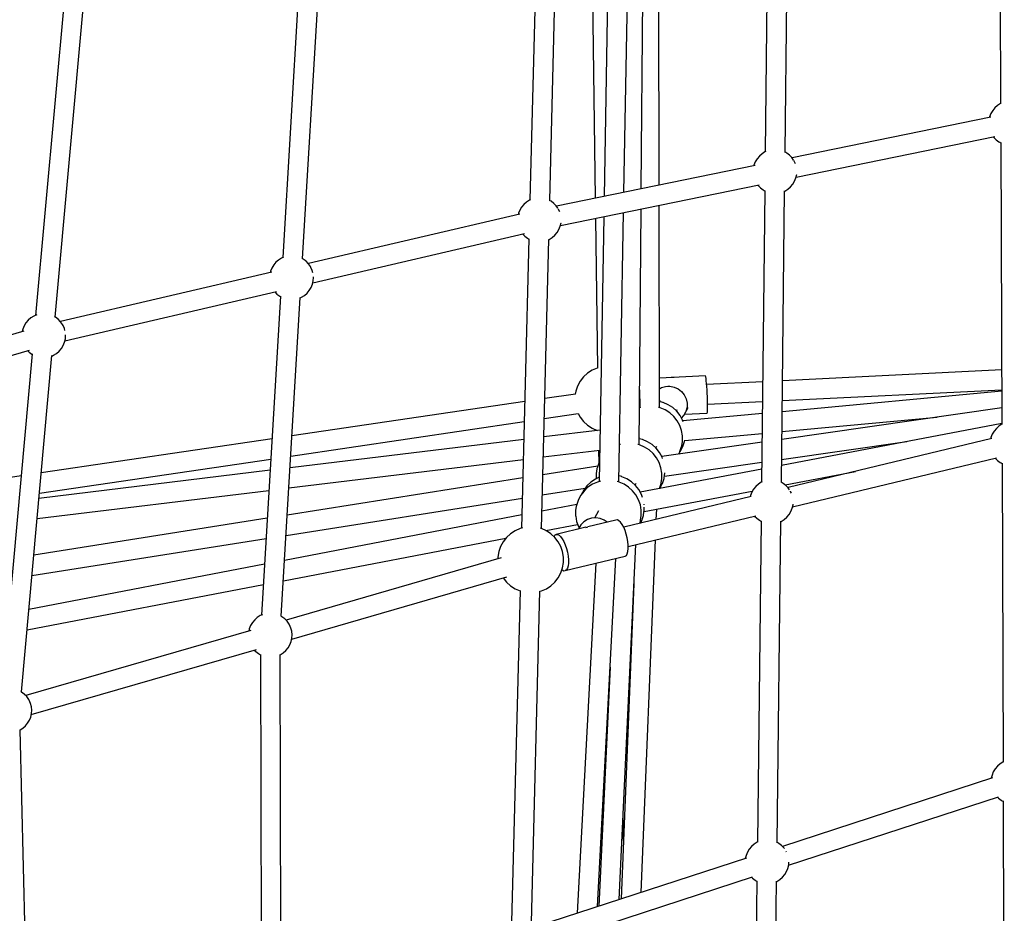
# Model space of a CAD drawing. Units: millimetres. Extents: x -775 to 10262, y -619 to 12551.
# Drawn here: x 4734 to 5631, y 3721 to 4534 of the extents above; entities that cross this region are included whole.
import ezdxf

# ---------------------------------------------------------------- set-up
doc = ezdxf.new("R2010")
doc.units = ezdxf.units.MM
doc.layers.add('Dimensions', color=7, linetype='Continuous')
doc.layers.add('WIDOK', color=7, linetype='Continuous')
doc.styles.get("Standard").update_dxf_attribs({"font": 'arial.ttf'})
doc.dimstyles.new('Leikkiset keinu', dxfattribs={"dimtxt": 150, "dimasz": 2.5, "dimexe": 0.06, "dimexo": 0.625, "dimtad": 0, "dimtih": 1, "dimtoh": 1, "dimdec": 0, "dimtxsty": 'Standard', "dimcen": 2.5, "dimadec": 0, "dimazin": 0, "dimtfac": 1, "dimtmove": 0, "dimatfit": 3, "dimfxl": 1, "dimarcsym": 0})

# ---------------------------------------------------------------- blocks, each defined once
blk = doc.blocks.new('*D10')
at = {"layer": 'Defpoints', "color": 0}
for p in [(8820.88, 3885.83), (1940.04, 2836.9), (8820.88, 1620.24)]:
    blk.add_point(p, dxfattribs=at)
at = {"layer": 'Dimensions', "color": 0, "lineweight": -2}
for p, q in [((8820.88, 3885.2), (8820.88, 1620.18)), ((1940.04, 2836.27), (1940.04, 1620.18)), ((1942.54, 1620.24), (5155.96, 1620.24)), ((8818.38, 1620.24), (5604.96, 1620.24))]:
    blk.add_line(p, q, dxfattribs=at)
at = {"layer": 'Dimensions', "color": 0}
for points in [[(1942.54, 1620.65), (1942.54, 1619.82), (1940.04, 1620.24)], [(8818.38, 1619.82), (8818.38, 1620.65), (8820.88, 1620.24)]]:
    blk.add_solid(points, dxfattribs=at)
at = {"layer": 'Dimensions', "color": 0, "insert": (5380.46, 1620.24), "char_height": 150, "attachment_point": 5}
blk.add_mtext('6900', dxfattribs=at)

msp = doc.modelspace()

# ---------------------------------------------------------------- linework, layer by layer
at = {"layer": 'WIDOK'}
for p, q in [((5626.53, 4714.28), (5627.6, 4457.76)), ((5416.25, 4679.22), (5413.33, 4413.91)), ((5431.33, 4413.65), (5434.25, 4679.01)), ((5316.65, 4383.56), (5316.18, 4669.3)), ((5271.55, 4653.73), (5266.62, 4373.31)), ((5284.69, 4377.01), (5289.6, 4656.76)), ((5300.43, 4380.24), (5302.71, 4660.31)), ((5254.64, 4650.9), (5258.4, 4371.63)), ((5205.72, 4633.53), (5199.04, 4370.06)), ((5217.03, 4369.57), (5223.71, 4633.07)), ((4991.27, 4607.82), (4974.01, 4317.56)), ((4991.98, 4316.5), (5009.24, 4606.7)), ((4776.63, 4571.43), (4748.93, 4265.04)), ((4766.85, 4263.41), (4794.56, 4569.77)), ((5624.91, 4456.09), (5622.5, 4453.99)), ((5627.6, 4457.76), (5624.91, 4456.09)), ((5628.16, 4457.99), (5627.6, 4457.76)), ((5618.8, 4448.8), (5617.6, 4445.83)), ((5620.44, 4451.54), (5618.8, 4448.8)), ((5622.5, 4453.99), (5620.44, 4451.54)), ((5618.67, 4445.44), (5437.78, 4408.38)), ((5617.6, 4445.83), (5617.45, 4445.19)), ((5441.35, 4390.74), (5622.3, 4427.81)), ((5621.03, 4427.55), (5621.26, 4427.21)), ((5621.26, 4427.21), (5623.45, 4424.96)), ((5623.45, 4424.96), (5625.98, 4423.13)), ((5625.98, 4423.13), (5626.86, 4422.58)), ((5626.86, 4422.58), (5627.75, 4422.15)), ((5627.75, 4422.34), (5628.83, 4165.82)), ((5410.36, 4412.13), (5407.95, 4410.04)), ((5413.05, 4413.8), (5410.36, 4412.13)), ((5413.84, 4414.13), (5413.05, 4413.8)), ((5431.95, 4413.35), (5431.15, 4413.74)), ((5432.83, 4412.8), (5431.95, 4413.35)), ((5435.36, 4410.97), (5432.83, 4412.8)), ((5437.55, 4408.72), (5435.36, 4410.97)), ((5404.25, 4404.84), (5403.06, 4401.88)), ((5405.9, 4407.59), (5404.25, 4404.84)), ((5407.95, 4410.04), (5405.9, 4407.59)), ((5439.11, 4406.44), (5437.55, 4408.72)), ((5439.73, 4405.29), (5439.43, 4405.92)), ((5440.74, 4403.1), (5439.73, 4405.29)), ((5404.13, 4401.48), (5223.24, 4364.42)), ((5403.06, 4401.88), (5402.91, 4401.23)), ((5441.21, 4390.1), (5441.92, 4393.2)), ((5441.92, 4393.2), (5441.93, 4393.36)), ((5436.31, 4381.94), (5438.36, 4384.39)), ((5438.36, 4384.39), (5440.01, 4387.13)), ((5440.01, 4387.13), (5441.21, 4390.1)), ((5226.81, 4346.78), (5407.75, 4383.85)), ((5406.48, 4383.59), (5406.71, 4383.25)), ((5406.71, 4383.25), (5408.9, 4381)), ((5408.9, 4381), (5411.44, 4379.17)), ((5412.94, 4378.49), (5410.02, 4113.18)), ((5411.44, 4379.17), (5412.31, 4378.62)), ((5412.31, 4378.62), (5412.94, 4378.32)), ((5428.02, 4112.92), (5430.94, 4378.28)), ((5430.93, 4378.06), (5431.21, 4378.17)), ((5431.21, 4378.17), (5433.9, 4379.85)), ((5433.9, 4379.85), (5436.31, 4381.94)), ((5195.82, 4368.17), (5193.41, 4366.08)), ((5198.51, 4369.84), (5195.82, 4368.17)), ((5199.5, 4370.26), (5198.51, 4369.84)), ((5217.41, 4369.39), (5216.88, 4369.65)), ((5218.28, 4368.84), (5217.41, 4369.39)), ((5220.82, 4367.01), (5218.28, 4368.84)), ((5223, 4364.76), (5220.82, 4367.01)), ((5188.51, 4357.92), (5188.24, 4356.75)), ((5189.71, 4360.88), (5188.51, 4357.92)), ((5191.35, 4363.63), (5189.71, 4360.88)), ((5193.41, 4366.08), (5191.35, 4363.63)), ((5224.57, 4362.48), (5223, 4364.76)), ((5225.19, 4361.33), (5224.88, 4361.96)), ((5226.19, 4359.14), (5225.19, 4361.33)), ((5280.06, 4113.33), (5284.36, 4358.57)), ((5298.54, 4147.21), (5300.29, 4361.83)), ((5316.98, 4180.99), (5316.68, 4365.19)), ((5189.81, 4357.11), (4997.27, 4312.1)), ((5226.66, 4346.14), (5227.37, 4349.24)), ((5227.37, 4349.24), (5227.38, 4349.4)), ((5258.65, 4353.3), (5260.48, 4217.08)), ((5266.3, 4354.87), (5262.06, 4113.61)), ((5001.28, 4294.55), (5194, 4339.61)), ((5221.76, 4337.98), (5223.82, 4340.43)), ((5223.82, 4340.43), (5225.47, 4343.17)), ((5225.47, 4343.17), (5226.66, 4346.14)), ((5198.14, 4334.63), (5191.47, 4071.25)), ((5192.26, 4339.2), (5194.36, 4337.05)), ((5194.36, 4337.05), (5196.89, 4335.22)), ((5196.89, 4335.22), (5197.77, 4334.66)), ((5197.77, 4334.66), (5198.14, 4334.48)), ((5209.46, 4070.89), (5216.14, 4334.2)), ((5216.13, 4333.99), (5216.66, 4334.21)), ((5216.66, 4334.21), (5219.36, 4335.89)), ((5219.36, 4335.89), (5221.76, 4337.98)), ((4967.76, 4313.32), (4965.7, 4310.87)), ((4970.17, 4315.41), (4967.76, 4313.32)), ((4972.86, 4317.09), (4970.17, 4315.41)), ((4974.79, 4317.89), (4972.86, 4317.09)), ((4991.76, 4316.64), (4991.74, 4316.65)), ((4992.63, 4316.08), (4991.76, 4316.64)), ((4995.17, 4314.25), (4992.63, 4316.08)), ((4997.35, 4312.01), (4995.17, 4314.25)), ((4964.16, 4304.36), (4771.62, 4259.34)), ((4962.86, 4305.16), (4962.59, 4303.99)), ((4964.06, 4308.13), (4962.86, 4305.16)), ((4965.7, 4310.87), (4964.06, 4308.13)), ((4999.13, 4309.41), (4997.35, 4312.01)), ((4999.54, 4308.58), (4999.13, 4309.41)), ((5000.82, 4305.77), (4999.54, 4308.58)), ((5001.33, 4303.88), (5000.82, 4305.77)), ((5001.01, 4293.38), (5001.72, 4296.49)), ((5001.72, 4296.49), (5001.93, 4299.64)), ((5001.93, 4299.64), (5001.89, 4300.11)), ((4775.63, 4241.8), (4968.35, 4286.85)), ((4966.61, 4286.45), (4968.71, 4284.29)), ((4996.11, 4285.22), (4998.17, 4287.67)), ((4998.17, 4287.67), (4999.82, 4290.42)), ((4999.82, 4290.42), (5001.01, 4293.38)), ((4971.92, 4282.41), (4954.65, 3992.16)), ((4968.71, 4284.29), (4971.24, 4282.46)), ((4971.24, 4282.46), (4971.9, 4282.05)), ((4972.62, 3991.09), (4989.88, 4281.29)), ((4989.86, 4280.98), (4991.02, 4281.46)), ((4991.02, 4281.46), (4993.71, 4283.13)), ((4993.71, 4283.13), (4996.11, 4285.22)), ((4742.11, 4260.57), (4740.05, 4258.11)), ((4744.52, 4262.66), (4742.11, 4260.57)), ((4747.21, 4264.33), (4744.52, 4262.66)), ((4750, 4265.49), (4747.21, 4264.33)), ((4766.98, 4263.33), (4766.23, 4263.8)), ((4769.52, 4261.5), (4766.98, 4263.33)), ((4771.7, 4259.25), (4769.52, 4261.5)), ((4773.48, 4256.65), (4771.7, 4259.25)), ((4738.35, 4250.69), (4619.29, 4216.24)), ((4737.21, 4252.41), (4736.71, 4250.22)), ((4738.41, 4255.37), (4737.21, 4252.41)), ((4740.05, 4258.11), (4738.41, 4255.37)), ((4773.89, 4255.82), (4773.48, 4256.65)), ((4775.17, 4253.02), (4773.89, 4255.82)), ((4775.68, 4251.12), (4775.17, 4253.02)), ((4774.17, 4237.66), (4775.36, 4240.63)), ((4775.36, 4240.63), (4776.07, 4243.73)), ((4776.07, 4243.73), (4776.28, 4246.89)), ((4776.28, 4246.89), (4776.24, 4247.35)), ((4624.24, 4198.93), (4743.38, 4233.41)), ((4741.7, 4232.93), (4743.06, 4231.53)), ((4768.06, 4230.37), (4770.46, 4232.47)), ((4770.46, 4232.47), (4772.52, 4234.92)), ((4772.52, 4234.92), (4774.17, 4237.66)), ((4745.77, 4230.14), (4718.06, 3923.75)), ((4735.99, 3922.12), (4763.69, 4228.48)), ((4743.06, 4231.53), (4745.59, 4229.7)), ((4745.59, 4229.7), (4745.72, 4229.62)), ((4763.65, 4227.99), (4765.37, 4228.7)), ((4765.37, 4228.7), (4768.06, 4230.37)), ((5255.59, 4215), (5251.44, 4212.29)), ((5260.13, 4216.99), (5255.59, 4215)), ((5260.57, 4217.1), (5260.13, 4216.99)), ((5628.62, 4215.32), (5429.03, 4205.47)), ((5244.75, 4205.02), (5242.39, 4200.66)), ((5247.79, 4208.93), (5244.75, 4205.02)), ((5251.44, 4212.29), (5247.79, 4208.93)), ((5358.78, 4210.02), (5316.93, 4207.95)), ((5328.94, 4208.49), (5327.64, 4208.36)), ((5330.27, 4208.47), (5328.94, 4208.49)), ((5358.96, 4209.76), (5358.78, 4210.02)), ((5359.17, 4208.9), (5358.96, 4209.76)), ((5359.4, 4207.47), (5359.17, 4208.9)), ((5359.63, 4205.51), (5359.4, 4207.47)), ((5359.87, 4203.11), (5359.63, 4205.51)), ((5240.78, 4195.98), (5240.35, 4193.35)), ((5242.39, 4200.66), (5240.78, 4195.98)), ((5298.95, 4197.36), (5298.98, 4180.99)), ((5316.95, 4198.21), (5318.73, 4199.2)), ((5318.73, 4199.2), (5322.52, 4200.27)), ((5322.52, 4200.27), (5324.49, 4200.46)), ((5324.49, 4200.46), (5326.46, 4200.43)), ((5326.46, 4200.43), (5330.33, 4199.68)), ((5330.33, 4199.68), (5333.93, 4198.06)), ((5333.93, 4198.06), (5337.07, 4195.66)), ((5360.09, 4200.34), (5359.87, 4203.11)), ((5411.02, 4204.59), (5359.95, 4202.07)), ((5360.3, 4197.3), (5360.09, 4200.34)), ((5360.49, 4194.12), (5360.3, 4197.3)), ((5628.7, 4195.85), (5428.72, 4177.3)), ((5428.84, 4187.44), (5628.69, 4197.3)), ((5240.4, 4193.36), (5212.46, 4189.23)), ((5317.38, 4187.9), (5316.97, 4187.16)), ((5337.07, 4195.66), (5339.56, 4192.6)), ((5339.56, 4192.6), (5341.28, 4189.06)), ((5341.28, 4189.06), (5342.14, 4185.21)), ((5360.64, 4190.89), (5360.49, 4194.12)), ((5360.76, 4187.74), (5360.64, 4190.89)), ((5360.83, 4184.78), (5360.76, 4187.74)), ((5194.39, 4186.56), (4982.39, 4155.24)), ((5299.57, 4181.14), (5298.82, 4180.94)), ((5298.97, 4184.79), (5298.85, 4184.73)), ((5317.45, 4180.87), (5316.06, 4181.21)), ((5320.12, 4185.69), (5316.97, 4186.47)), ((5317.64, 4180.81), (5317.45, 4180.87)), ((5322.19, 4178.86), (5317.64, 4180.81)), ((5320.32, 4185.63), (5320.12, 4185.69)), ((5324.86, 4183.68), (5320.32, 4185.63)), ((5326.34, 4176.2), (5322.19, 4178.86)), ((5329.02, 4181.02), (5324.86, 4183.68)), ((5332.68, 4177.7), (5329.02, 4181.02)), ((5332.43, 4177.92), (5333.12, 4179.16)), ((5339.31, 4173.98), (5343.22, 4181.03)), ((5342.09, 4181.28), (5341.13, 4177.47)), ((5342.14, 4185.21), (5342.09, 4181.28)), ((5360.7, 4176.83), (5360.8, 4178.07)), ((5360.8, 4178.07), (5360.85, 4179.86)), ((5360.86, 4182.13), (5360.83, 4184.78)), ((5360.84, 4184.09), (5410.83, 4186.55)), ((5360.85, 4179.86), (5360.86, 4182.13)), ((5628.76, 4180.72), (5428.45, 4152.13)), ((5212, 4170.97), (5242.99, 4175.55)), ((5242.95, 4175.54), (5244.75, 4172.2)), ((5244.75, 4172.2), (5247.79, 4168.29)), ((5330, 4172.88), (5326.34, 4176.2)), ((5333.06, 4169.01), (5330, 4172.88)), ((5335.73, 4173.83), (5332.68, 4177.7)), ((5335.43, 4164.69), (5333.06, 4169.01)), ((5338.11, 4169.51), (5335.73, 4173.83)), ((5337.07, 4171.4), (5339.31, 4173.98)), ((5338.63, 4168.02), (5338.11, 4169.51)), ((5410.7, 4175.63), (5338.32, 4168.92)), ((5341.13, 4177.47), (5339.31, 4173.98)), ((5339.9, 4175.05), (5360.48, 4176.06)), ((5360.48, 4176.06), (5360.56, 4176.16)), ((5360.56, 4176.16), (5360.7, 4176.83)), ((5428.53, 4159.2), (5569.86, 4172.31)), ((4981.29, 4136.88), (5193.93, 4168.3)), ((5262.88, 4160.55), (5211.58, 4154.3)), ((5247.79, 4168.29), (5251.44, 4164.94)), ((5251.44, 4164.94), (5255.59, 4162.23)), ((5255.59, 4162.23), (5260.13, 4160.24)), ((5260.13, 4160.24), (5260.18, 4160.22)), ((5337.06, 4160.04), (5335.43, 4164.69)), ((5337.89, 4155.18), (5337.06, 4160.04)), ((5628.82, 4166.68), (5428.19, 4128.47)), ((5623.72, 4162.06), (5621.67, 4159.6)), ((5626.13, 4164.15), (5623.72, 4162.06)), ((5628.82, 4165.82), (5626.13, 4164.15)), ((5629.39, 4166.05), (5628.82, 4165.82)), ((4964.19, 4152.55), (4754.02, 4121.5)), ((5193.52, 4152.1), (4980.66, 4126.16)), ((5301.41, 4151.98), (5298.59, 4152.67)), ((5298.89, 4154.57), (5298.6, 4154.06)), ((5301.61, 4151.92), (5301.41, 4151.98)), ((5306.15, 4149.97), (5301.61, 4151.92)), ((5337.92, 4155.04), (5337.89, 4155.18)), ((5337.93, 4154.76), (5337.92, 4155.04)), ((5337.92, 4150.25), (5337.93, 4154.37)), ((5337.93, 4154.37), (5337.93, 4154.76)), ((5339.98, 4150.94), (5340.06, 4151.51)), ((5339.99, 4150.99), (5410.51, 4157.53)), ((5619.65, 4152.87), (5434.05, 4108.18)), ((5618.82, 4153.89), (5618.53, 4152.6)), ((5620.02, 4156.86), (5618.82, 4153.89)), ((5621.67, 4159.6), (5620.02, 4156.86)), ((5211.12, 4136.11), (5262.56, 4142.38)), ((5261.49, 4142.25), (5261.65, 4130.33)), ((5281.44, 4147.58), (5280.65, 4147.37)), ((5298.74, 4147.16), (5297.35, 4147.5)), ((5298.93, 4147.1), (5298.74, 4147.16)), ((5303.48, 4145.15), (5298.93, 4147.1)), ((5307.63, 4142.48), (5303.48, 4145.15)), ((5310.31, 4147.3), (5306.15, 4149.97)), ((5311.29, 4139.17), (5307.63, 4142.48)), ((5313.96, 4143.99), (5310.31, 4147.3)), ((5313.72, 4144.21), (5314.63, 4145.84)), ((5317.02, 4140.12), (5313.96, 4143.99)), ((5410.42, 4149.56), (5319.01, 4136.51)), ((5335.68, 4140.92), (5337.2, 4145.49)), ((5335.96, 4141.14), (5338.27, 4145.5)), ((5337.2, 4145.49), (5337.25, 4145.74)), ((5337.25, 4145.74), (5337.3, 4146.12)), ((5337.3, 4146.12), (5337.92, 4150.25)), ((5338.27, 4145.5), (5338.36, 4145.74)), ((5338.36, 4145.74), (5339.87, 4150.31)), ((5339.87, 4150.31), (5339.92, 4150.56)), ((5339.92, 4150.56), (5339.98, 4150.94)), ((5428.25, 4133.92), (5542.15, 4150.18)), ((4752.35, 4103.06), (4963.1, 4134.2)), ((4979.57, 4107.89), (5193.05, 4133.91)), ((5314.35, 4135.3), (5311.29, 4139.17)), ((5316.72, 4130.98), (5314.35, 4135.3)), ((5319.4, 4135.8), (5317.02, 4140.12)), ((5319.77, 4134.74), (5319.4, 4135.8)), ((5334.56, 4138.73), (5335.6, 4140.68)), ((5335.56, 4140.6), (5335.96, 4141.14)), ((5335.6, 4140.68), (5335.68, 4140.92)), ((5438.19, 4090.66), (5623.87, 4135.37)), ((5622.67, 4135.08), (5624.67, 4133.02)), ((5260.79, 4127.75), (5210.7, 4119.84)), ((5260.03, 4125.15), (5259.42, 4121.03)), ((5260.09, 4125.53), (5260.03, 4125.15)), ((5260.14, 4125.78), (5260.09, 4125.53)), ((5261.66, 4130.35), (5260.14, 4125.78)), ((5261.74, 4130.59), (5261.66, 4130.35)), ((5262.38, 4131.79), (5261.74, 4130.59)), ((5410.15, 4125.04), (5299.55, 4103.97)), ((5318.35, 4126.32), (5316.72, 4130.98)), ((5319.18, 4121.47), (5318.35, 4126.32)), ((5321.48, 4118.68), (5410.22, 4131.34)), ((5624.67, 4133.02), (5627.21, 4131.19)), ((5627.21, 4131.19), (5628.08, 4130.64)), ((5628.08, 4130.64), (5628.96, 4130.22)), ((5628.95, 4130.41), (5629.8, 3858.33)), ((4735.7, 4118.8), (4695.06, 4112.79)), ((4962.49, 4123.94), (4751.92, 4098.28)), ((5192.63, 4116.99), (4978.1, 4083.12)), ((5258.68, 4116.01), (5254.57, 4113.28)), ((5262.13, 4117.55), (5258.68, 4116.01)), ((5259.42, 4121.03), (5259.41, 4116.91)), ((5259.41, 4116.91), (5259.41, 4116.51)), ((5259.41, 4116.51), (5259.42, 4116.34)), ((5282.66, 4118.18), (5280.15, 4118.79)), ((5282.85, 4118.11), (5282.66, 4118.18)), ((5287.39, 4116.17), (5282.85, 4118.11)), ((5291.55, 4113.5), (5287.39, 4116.17)), ((5318.59, 4112.41), (5319.2, 4116.53)), ((5319.21, 4121.32), (5319.18, 4121.47)), ((5319.2, 4116.53), (5319.22, 4120.65)), ((5319.22, 4121.05), (5319.21, 4121.32)), ((5319.22, 4120.65), (5319.22, 4121.05)), ((5319.64, 4112.03), (5321.16, 4116.6)), ((5321.16, 4116.6), (5321.21, 4116.85)), ((5321.21, 4116.85), (5321.27, 4117.23)), ((5321.27, 4117.23), (5321.88, 4121.35)), ((5321.88, 4121.35), (5321.88, 4121.63)), ((5431.34, 4110.75), (5495.34, 4122.94)), ((5210.24, 4101.55), (5249.29, 4107.71)), ((5250.97, 4109.9), (5247.97, 4105.98)), ((5251.9, 4108.46), (5248.29, 4105.08)), ((5254.57, 4113.28), (5250.97, 4109.9)), ((5256.01, 4111.19), (5251.9, 4108.46)), ((5260.52, 4113.21), (5256.01, 4111.19)), ((5263.25, 4113.93), (5260.52, 4113.21)), ((5279.98, 4113.36), (5278.35, 4113.76)), ((5280.17, 4113.29), (5279.98, 4113.36)), ((5284.72, 4111.35), (5280.17, 4113.29)), ((5288.87, 4108.68), (5284.72, 4111.35)), ((5292.53, 4105.37), (5288.87, 4108.68)), ((5295.21, 4110.19), (5291.55, 4113.5)), ((5294.96, 4110.41), (5295.91, 4112.13)), ((5298.26, 4106.32), (5295.21, 4110.19)), ((5300.64, 4102), (5298.26, 4106.32)), ((5317, 4107.3), (5318.48, 4111.78)), ((5317.18, 4107.33), (5317.25, 4107.42)), ((5317.25, 4107.42), (5319.56, 4111.79)), ((5318.48, 4111.78), (5318.54, 4112.03)), ((5318.54, 4112.03), (5318.59, 4112.41)), ((5319.56, 4111.79), (5319.64, 4112.03)), ((5402.59, 4106.85), (5400.94, 4104.11)), ((5404.64, 4109.31), (5402.59, 4106.85)), ((5407.05, 4111.4), (5404.64, 4109.31)), ((5409.74, 4113.07), (5407.05, 4111.4)), ((5410.53, 4113.4), (5409.74, 4113.07)), ((5428.64, 4112.62), (5427.84, 4113.01)), ((5429.52, 4112.07), (5428.64, 4112.62)), ((5432.05, 4110.24), (5429.52, 4112.07)), ((5434.24, 4107.99), (5432.05, 4110.24)), ((5435.41, 4106.27), (5434.24, 4107.99)), ((4750.26, 4079.94), (4961.41, 4105.68)), ((4977, 4064.73), (5192.16, 4098.69)), ((5245.29, 4101.16), (5242.98, 4096.79)), ((5248.29, 4105.08), (5245.29, 4101.16)), ((5247.97, 4105.98), (5245.7, 4101.69)), ((5400.57, 4100.12), (5284.41, 4072.15)), ((5295.59, 4101.5), (5292.53, 4105.37)), ((5297.96, 4097.18), (5295.59, 4101.5)), ((5301.63, 4099.17), (5300.64, 4102)), ((5302.93, 4086.29), (5401.52, 4105.07)), ((5399.74, 4101.15), (5399.45, 4099.85)), ((5400.94, 4104.11), (5399.74, 4101.15)), ((5436.42, 4104.56), (5436.22, 4104.97)), ((5437.13, 4103.02), (5436.42, 4104.56)), ((5241.7, 4092.92), (5209.87, 4086.82)), ((5241.28, 4091.35), (5240.67, 4087.23)), ((5241.33, 4091.73), (5241.28, 4091.35)), ((5241.38, 4091.98), (5241.33, 4091.73)), ((5242.9, 4096.55), (5241.38, 4091.98)), ((5242.98, 4096.79), (5242.9, 4096.55)), ((5299.59, 4092.52), (5297.96, 4097.18)), ((5300.43, 4087.66), (5299.59, 4092.52)), ((5303.1, 4092.49), (5302.98, 4093.17)), ((5303.11, 4092.42), (5303.1, 4092.49)), ((5303.12, 4087.55), (5303.13, 4090.31)), ((5314.08, 4079.29), (5314.45, 4088.49)), ((5436.7, 4086.4), (5437.9, 4089.37)), ((5437.9, 4089.37), (5438.61, 4092.47)), ((5438.61, 4092.47), (5438.66, 4093.2)), ((4959.89, 4080.25), (4747.25, 4046.68)), ((5191.77, 4083.36), (4975.65, 4041.95)), ((5240.67, 4087.23), (5240.65, 4083.11)), ((5240.65, 4083.11), (5240.65, 4082.71)), ((5240.65, 4082.71), (5240.66, 4082.44)), ((5240.66, 4082.44), (5240.69, 4082.29)), ((5240.69, 4082.29), (5241.52, 4077.43)), ((5255.2, 4080.26), (5251.46, 4079.01)), ((5259.12, 4080.61), (5255.2, 4080.26)), ((5261.42, 4087.06), (5257.77, 4080.49)), ((5263.03, 4080.05), (5259.12, 4080.61)), ((5266.7, 4078.6), (5263.03, 4080.05)), ((5288.59, 4054.64), (5404.79, 4082.62)), ((5299.84, 4078.61), (5300.45, 4082.73)), ((5300.45, 4087.52), (5300.43, 4087.66)), ((5300.46, 4087.25), (5300.45, 4087.52)), ((5300.45, 4082.73), (5300.46, 4086.85)), ((5300.46, 4086.85), (5300.46, 4087.25)), ((5300.89, 4078.23), (5302.4, 4082.79)), ((5302.4, 4082.79), (5302.45, 4083.05)), ((5302.45, 4083.05), (5302.51, 4083.43)), ((5302.51, 4083.43), (5303.12, 4087.55)), ((5403.59, 4082.33), (5405.59, 4080.27)), ((5405.59, 4080.27), (5408.12, 4078.44)), ((5430.59, 4079.11), (5433, 4081.21)), ((5433, 4081.21), (5435.05, 4083.66)), ((5435.05, 4083.66), (5436.7, 4086.4)), ((5190, 4070.88), (5185.46, 4068.89)), ((5192.4, 4071.49), (5190, 4070.88)), ((5209.48, 4070.88), (5208.54, 4071.12)), ((5214.02, 4068.89), (5209.48, 4070.88)), ((5213.38, 4069.17), (5242.46, 4074.74)), ((5249.99, 4072.08), (5222.83, 4065.54)), ((5241.52, 4077.43), (5243.15, 4072.78)), ((5243.3, 4070.8), (5243.09, 4070.42)), ((5243.15, 4072.78), (5243.79, 4071.61)), ((5245.35, 4074.15), (5243.3, 4070.8)), ((5248.12, 4076.94), (5245.35, 4074.15)), ((5251.46, 4079.01), (5248.12, 4076.94)), ((5249.97, 4071.97), (5250.74, 4072.22)), ((5250.74, 4072.22), (5251.52, 4072.29)), ((5277.36, 4078.67), (5251.71, 4072.49)), ((5269.38, 4076.75), (5266.7, 4078.6)), ((5278.64, 4078.72), (5277.36, 4078.67)), ((5280.05, 4078.05), (5278.64, 4078.72)), ((5281.52, 4076.69), (5280.05, 4078.05)), ((5283, 4074.69), (5281.52, 4076.69)), ((5284.41, 4072.15), (5283, 4074.69)), ((5285.69, 4069.18), (5284.41, 4072.15)), ((5298.96, 4075.65), (5299.73, 4077.97)), ((5299.66, 4075.82), (5300.8, 4077.98)), ((5299.73, 4077.97), (5299.78, 4078.23)), ((5299.78, 4078.23), (5299.84, 4078.61)), ((5300.8, 4077.98), (5300.89, 4078.23)), ((5409.61, 4077.76), (5406.1, 3785.38)), ((5408.12, 4078.44), (5409, 4077.89)), ((5409, 4077.89), (5409.61, 4077.6)), ((5424.1, 3785.1), (5427.61, 4077.54)), ((5427.61, 4077.32), (5427.9, 4077.44)), ((5427.9, 4077.44), (5430.59, 4079.11)), ((4745.58, 4028.2), (4958.8, 4061.85)), ((4974.55, 4023.41), (5177.21, 4062.24)), ((5177.67, 4062.82), (5174.63, 4058.91)), ((5181.31, 4066.18), (5177.67, 4062.82)), ((5185.46, 4068.89), (5181.31, 4066.18)), ((5218.17, 4066.18), (5214.02, 4068.89)), ((5221.81, 4062.82), (5218.17, 4066.18)), ((5221.73, 4064.77), (5221.01, 4063.56)), ((5222.83, 4065.54), (5221.73, 4064.77)), ((5224.86, 4058.91), (5221.81, 4062.82)), ((5222.83, 4065.54), (5224.11, 4065.59)), ((5224.11, 4065.59), (5225.52, 4064.92)), ((5225.52, 4064.92), (5226.99, 4063.56)), ((5226.99, 4063.56), (5228.47, 4061.56)), ((5228.47, 4061.56), (5229.88, 4059.02)), ((5286.8, 4065.89), (5285.69, 4069.18)), ((5287.67, 4062.45), (5286.8, 4065.89)), ((5288.28, 4059), (5287.67, 4062.45)), ((5172.27, 4054.56), (5170.66, 4049.87)), ((5174.63, 4058.91), (5172.27, 4054.56)), ((5227.21, 4054.56), (5224.86, 4058.91)), ((5228.82, 4049.87), (5227.21, 4054.56)), ((5229.88, 4059.02), (5231.16, 4056.05)), ((5231.16, 4056.05), (5232.27, 4052.76)), ((5232.27, 4052.76), (5233.14, 4049.32)), ((5280.15, 3733.08), (5295.38, 4056.28)), ((5288.59, 4055.68), (5288.28, 4059)), ((5288.28, 4050.04), (5288.59, 4052.65)), ((5288.59, 4052.65), (5288.59, 4055.68)), ((5300.38, 3739.66), (5313.33, 4060.6)), ((5172.95, 4044.12), (4977.17, 3987.45)), ((5170.66, 4049.87), (5169.84, 4044.98)), ((5169.84, 4044.98), (5169.84, 4043.22)), ((5229.64, 4044.98), (5228.82, 4049.87)), ((5229.64, 4040.03), (5229.64, 4044.98)), ((5231.19, 4032.6), (5285.72, 4045.73)), ((5233.14, 4049.32), (5233.75, 4045.87)), ((5233.75, 4045.87), (5234.06, 4042.55)), ((5260.5, 3726.69), (5277.37, 4043.72)), ((5285.72, 4045.73), (5286.82, 4046.5)), ((5286.82, 4046.5), (5287.68, 4047.96)), ((5287.68, 4047.96), (5288.28, 4050.04)), ((4957.41, 4038.46), (4742.79, 3997.34)), ((5227.21, 4030.46), (5228.82, 4035.14)), ((5228.82, 4035.14), (5229.64, 4040.03)), ((5233.15, 4034.83), (5232.29, 4033.37)), ((5233.75, 4036.91), (5233.15, 4034.83)), ((5234.06, 4039.52), (5233.75, 4036.91)), ((5234.06, 4042.55), (5234.06, 4039.52)), ((5259.11, 4039.33), (5242.16, 3720.72)), ((4982.16, 3970.16), (5177.94, 4026.83)), ((5174.77, 4025.91), (5177.67, 4022.19)), ((5221.81, 4022.19), (5224.86, 4026.1)), ((5224.86, 4026.1), (5227.21, 4030.46)), ((5228.24, 4033.45), (5228.49, 4033.22)), ((5228.49, 4033.22), (5229.9, 4032.55)), ((5229.9, 4032.55), (5231.19, 4032.6)), ((5232.29, 4033.37), (5231.19, 4032.6)), ((4741.11, 3978.69), (4956.31, 4019.92)), ((5177.67, 4022.19), (5181.31, 4018.83)), ((5181.31, 4018.83), (5185.46, 4016.12)), ((5214.02, 4016.12), (5218.17, 4018.83)), ((5218.17, 4018.83), (5221.81, 4022.19)), ((5293.69, 4020.48), (5282.13, 3733.72)), ((5190.03, 4014.44), (5182.37, 3712.63)), ((5185.46, 4016.12), (5190, 4014.13)), ((5190, 4014.13), (5190.02, 4014.13)), ((5200.37, 3712.14), (5208.02, 4013.98)), ((5208.01, 4013.76), (5209.48, 4014.13)), ((5209.48, 4014.13), (5214.02, 4016.12)), ((4950.81, 3990), (4948.41, 3987.91)), ((4953.5, 3991.68), (4950.81, 3990)), ((4955.43, 3992.48), (4953.5, 3991.68)), ((4972.4, 3991.23), (4972.38, 3991.24)), ((4973.28, 3990.68), (4972.4, 3991.23)), ((4975.81, 3988.85), (4973.28, 3990.68)), ((4944.7, 3982.72), (4943.51, 3979.75)), ((4946.35, 3985.46), (4944.7, 3982.72)), ((4948.41, 3987.91), (4946.35, 3985.46)), ((4978, 3986.6), (4975.81, 3988.85)), ((4979.78, 3984), (4978, 3986.6)), ((4980.18, 3983.17), (4979.78, 3984)), ((4981.47, 3980.36), (4980.18, 3983.17)), ((4944.93, 3978.12), (4740.01, 3918.81)), ((4943.51, 3979.75), (4943.01, 3977.57)), ((4982.27, 3977.36), (4981.47, 3980.36)), ((4982.58, 3974.23), (4982.27, 3977.36)), ((4982.37, 3971.08), (4982.58, 3974.23)), ((4978.82, 3962.26), (4980.46, 3965.01)), ((4980.46, 3965.01), (4981.66, 3967.97)), ((4981.66, 3967.97), (4982.37, 3971.08)), ((4745, 3901.52), (4949.95, 3960.84)), ((4948, 3960.27), (4949.35, 3958.88)), ((4949.35, 3958.88), (4951.89, 3957.05)), ((4951.89, 3957.05), (4952.76, 3956.5)), ((4952.76, 3956.5), (4953.63, 3956.08)), ((4953.63, 3956.21), (4954.59, 3593.01)), ((4972.59, 3592.96), (4971.63, 3956.23)), ((4971.63, 3956.04), (4971.66, 3956.05)), ((4971.66, 3956.05), (4974.35, 3957.72)), ((4974.35, 3957.72), (4976.76, 3959.81)), ((4976.76, 3959.81), (4978.82, 3962.26)), ((5272.1, 3944.64), (5261.85, 3727.13)), ((4736.12, 3922.03), (4735.37, 3922.51)), ((4738.66, 3920.2), (4736.12, 3922.03)), ((4740.84, 3917.96), (4738.66, 3920.2)), ((4742.62, 3915.36), (4740.84, 3917.96)), ((4743.03, 3914.53), (4742.62, 3915.36)), ((4744.31, 3911.72), (4743.03, 3914.53)), ((4745.12, 3908.71), (4744.31, 3911.72)), ((4744.5, 3899.33), (4745.21, 3902.43)), ((4745.42, 3905.59), (4745.12, 3908.71)), ((4745.21, 3902.43), (4745.42, 3905.59)), ((4737.2, 3889.08), (4739.6, 3891.17)), ((4739.6, 3891.17), (4741.66, 3893.62)), ((4741.66, 3893.62), (4743.31, 3896.37)), ((4743.31, 3896.37), (4744.5, 3899.33)), ((4744.92, 3473.74), (4734.85, 3887.75)), ((4734.86, 3887.63), (4737.2, 3889.08)), ((5627.08, 3856.65), (5624.68, 3854.56)), ((5629.77, 3858.32), (5627.08, 3856.65)), ((5630.36, 3858.57), (5629.77, 3858.32)), ((5619.78, 3846.4), (5619.12, 3843.54)), ((5620.97, 3849.36), (5619.78, 3846.4)), ((5622.62, 3852.11), (5620.97, 3849.36)), ((5624.68, 3854.56), (5622.62, 3852.11)), ((5620.26, 3843.91), (5429, 3781.51)), ((5265.76, 3825.43), (5265.92, 3813.42)), ((5434.62, 3764.41), (5625.76, 3826.77)), ((5624.74, 3826.44), (5625.62, 3825.53)), ((5625.62, 3825.53), (5628.16, 3823.7)), ((5628.16, 3823.7), (5629.03, 3823.14)), ((5629.03, 3823.14), (5629.91, 3822.72)), ((5629.91, 3822.91), (5630.49, 3633.96)), ((5284.28, 3787), (5283.92, 3813.11)), ((5403.11, 3783.58), (5400.71, 3781.49)), ((5405.81, 3785.26), (5403.11, 3783.58)), ((5406.6, 3785.59), (5405.81, 3785.26)), ((5424.7, 3784.81), (5423.92, 3785.19)), ((5425.58, 3784.25), (5424.7, 3784.81)), ((5428.11, 3782.42), (5425.58, 3784.25)), ((5397, 3776.3), (5395.81, 3773.33)), ((5398.65, 3779.04), (5397, 3776.3)), ((5400.71, 3781.49), (5398.65, 3779.04)), ((5430.3, 3780.18), (5428.11, 3782.42)), ((5430.71, 3779.58), (5430.3, 3780.18)), ((5432.48, 3776.75), (5432.44, 3776.85)), ((5432.7, 3776.29), (5432.48, 3776.75)), ((5396.3, 3770.86), (5205.04, 3708.65)), ((5395.81, 3773.33), (5395.16, 3770.49)), ((5434.67, 3764.66), (5434.83, 3767.03)), ((5431.12, 3755.84), (5432.76, 3758.59)), ((5432.76, 3758.59), (5433.96, 3761.55)), ((5433.96, 3761.55), (5434.67, 3764.66)), ((5210.64, 3691.54), (5401.78, 3753.72)), ((5400.76, 3753.38), (5401.65, 3752.46)), ((5401.65, 3752.46), (5404.19, 3750.63)), ((5405.67, 3749.95), (5403.16, 3540.75)), ((5404.19, 3750.63), (5405.06, 3750.08)), ((5405.06, 3750.08), (5405.67, 3749.78)), ((5421.16, 3540.53), (5423.67, 3749.72)), ((5423.67, 3749.51), (5423.96, 3749.63)), ((5423.96, 3749.63), (5426.65, 3751.3)), ((5426.65, 3751.3), (5429.06, 3753.39)), ((5429.06, 3753.39), (5431.12, 3755.84))]:
    msp.add_line(p, q, dxfattribs=at)

# ---------------------------------------------------------------- dimensions: what is measured, and where the dimension line sits
at = {"layer": 'Dimensions'}
dim = msp.add_linear_dim(base=(8820.88, 1620.24), p1=(1940.04, 2836.9), p2=(8820.88, 3885.83), text='6900', dimstyle='Leikkiset keinu', dxfattribs=at)
dim.commit()
dim.dimension.update_dxf_attribs({"geometry": '*D10', "text_midpoint": (5380.46, 1620.24)})

doc.saveas('drawing.dxf')
